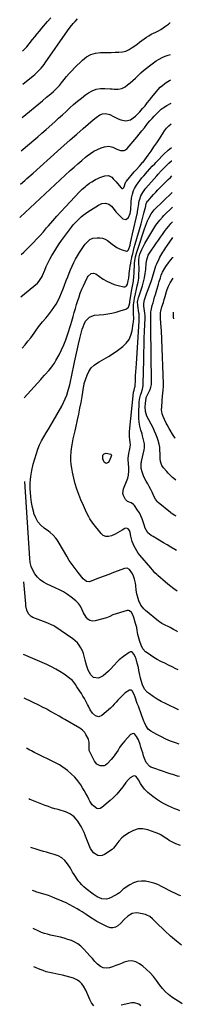
# Model space of a CAD drawing. Units: inches. Extents: x 1841541 to 1846866, y 410594 to 415958.
# Drawn here: x 1846676 to 1846827, y 413856 to 414771 of the extents above; entities that cross this region are included whole.
import ezdxf

# ---------------------------------------------------------------- set-up
doc = ezdxf.new("R2010")
doc.units = ezdxf.units.IN
doc.header["$MEASUREMENT"] = 0
doc.layers.add('7', color=7, linetype='Continuous')
doc.layers.add('8', color=7, linetype='Continuous')

msp = doc.modelspace()

# ---------------------------------------------------------------- linework, layer by layer
at = {"layer": '7', "color": 18}
for points in [[(1846678.49, 414741.61, 1866), (1846681.03, 414744.26, 1866), (1846682.27, 414745.61, 1866), (1846684.65, 414748.4, 1866), (1846687.68, 414752.33, 1866), (1846689.77, 414755.02, 1866), (1846691.89, 414757.67, 1866), (1846694.06, 414760.29, 1866), (1846696.27, 414762.88, 1866), (1846701.75, 414769.17, 1866), (1846704.72, 414772.54, 1866)], [(1846678.81, 414710.79, 1868), (1846688.32, 414718.62, 1868), (1846689.9, 414719.98, 1868), (1846692.93, 414722.84, 1868), (1846695.77, 414725.9, 1868), (1846698.39, 414729.14, 1868), (1846699.62, 414730.83, 1868), (1846720.29, 414760.4, 1868), (1846722.83, 414763.85, 1868), (1846725.53, 414767.18, 1868), (1846727.25, 414769.21, 1868), (1846729.37, 414771.68, 1868)], [(1846677.29, 414648.94, 1872), (1846684.98, 414655.51, 1872), (1846688.82, 414658.8, 1872), (1846692.64, 414662.11, 1872), (1846696.45, 414665.43, 1872), (1846700.25, 414668.77, 1872), (1846708.47, 414676.04, 1872), (1846712, 414679.19, 1872), (1846715.49, 414682.38, 1872), (1846718.95, 414685.61, 1872), (1846722.38, 414688.87, 1872), (1846725.86, 414692.07, 1872), (1846729.43, 414695.15, 1872), (1846733.14, 414698.06, 1872), (1846736.95, 414700.86, 1872), (1846739.67, 414702.76, 1872), (1846743.26, 414704.75, 1872), (1846747, 414706.21, 1872), (1846750.96, 414706.87, 1872), (1846755.06, 414707, 1872), (1846759.78, 414706.65, 1872), (1846761.65, 414706.53, 1872), (1846763.52, 414706.42, 1872), (1846767.26, 414706.25, 1872), (1846770.79, 414706.76, 1872), (1846773.9, 414708.49, 1872), (1846775.99, 414710.19, 1872), (1846778.46, 414712.26, 1872), (1846780.89, 414714.36, 1872), (1846783.28, 414716.52, 1872), (1846785.63, 414718.72, 1872), (1846788.43, 414721.3, 1872), (1846790.99, 414723.55, 1872), (1846793.64, 414725.71, 1872), (1846796.34, 414727.8, 1872), (1846802.75, 414732.58, 1872), (1846804.67, 414733.86, 1872), (1846808.74, 414735.97, 1872), (1846810.9, 414736.8, 1872), (1846813.75, 414737.73, 1872), (1846815.89, 414738.47, 1872)], [(1846676.53, 414618.02, 1874), (1846680.48, 414621.45, 1874), (1846682.45, 414623.17, 1874), (1846684.41, 414624.89, 1874), (1846686.37, 414626.63, 1874), (1846688.32, 414628.37, 1874), (1846710.97, 414648.73, 1874), (1846716.89, 414654.02, 1874), (1846722.82, 414659.3, 1874), (1846728.78, 414664.55, 1874), (1846734.75, 414669.79, 1874), (1846744.07, 414677.91, 1874), (1846746.81, 414680.11, 1874), (1846750.37, 414682.48, 1874), (1846752.83, 414683.51, 1874), (1846755.49, 414683.73, 1874), (1846759.42, 414682.75, 1874), (1846762.99, 414680.79, 1874), (1846767.39, 414678.65, 1874), (1846769.7, 414677.84, 1874), (1846774.38, 414676.93, 1874), (1846778.71, 414677.88, 1874), (1846781.29, 414679.51, 1874), (1846783.44, 414681.34, 1874), (1846785.52, 414683.25, 1874), (1846787.47, 414685.27, 1874), (1846790.09, 414688.26, 1874), (1846792.27, 414690.88, 1874), (1846794.43, 414693.51, 1874), (1846796.57, 414696.16, 1874), (1846798.7, 414698.81, 1874), (1846802.81, 414703.98, 1874), (1846804.59, 414706.03, 1874), (1846806.46, 414707.98, 1874), (1846808.49, 414709.76, 1874), (1846810.61, 414711.44, 1874), (1846812.06, 414712.49, 1874), (1846815.15, 414714.38, 1874), (1846816.18, 414714.8, 1874)], [(1846675.77, 414587.09, 1876), (1846676.11, 414587.39, 1876), (1846676.2, 414587.47, 1876), (1846676.28, 414587.55, 1876), (1846722.85, 414630.6, 1876), (1846726.35, 414633.78, 1876), (1846729.88, 414636.93, 1876), (1846733.46, 414640.02, 1876), (1846737.08, 414643.08, 1876), (1846738.52, 414644.27, 1876), (1846741.54, 414646.53, 1876), (1846744.69, 414648.55, 1876), (1846748.04, 414650.24, 1876), (1846751.52, 414651.69, 1876), (1846754.74, 414652.85, 1876), (1846758.61, 414653.39, 1876), (1846762.38, 414652.34, 1876), (1846766.16, 414650.6, 1876), (1846769.63, 414649.38, 1876), (1846772.87, 414649.38, 1876), (1846774.27, 414650.08, 1876), (1846775.58, 414651.14, 1876), (1846784.57, 414661.65, 1876), (1846786.99, 414664.53, 1876), (1846789.38, 414667.43, 1876), (1846791.72, 414670.38, 1876), (1846794.03, 414673.34, 1876), (1846794.96, 414674.56, 1876), (1846796.83, 414676.89, 1876), (1846798.77, 414679.17, 1876), (1846800.81, 414681.35, 1876), (1846802.92, 414683.48, 1876), (1846805.9, 414686.36, 1876), (1846807.42, 414687.72, 1876), (1846809, 414689, 1876), (1846812.41, 414691.24, 1876), (1846816.06, 414693.06, 1876), (1846816.46, 414693.21, 1876)], [(1846677.1, 414552.73, 1878), (1846679.6, 414555.04, 1878), (1846682.07, 414557.38, 1878), (1846683.28, 414558.58, 1878), (1846684.48, 414559.79, 1878), (1846688.49, 414563.89, 1878), (1846691.65, 414567.19, 1878), (1846694.77, 414570.53, 1878), (1846697.82, 414573.92, 1878), (1846700.84, 414577.36, 1878), (1846702.58, 414579.4, 1878), (1846706.46, 414583.85, 1878), (1846710.38, 414588.28, 1878), (1846714.35, 414592.66, 1878), (1846718.36, 414597, 1878), (1846731.35, 414610.89, 1878), (1846733.84, 414613.38, 1878), (1846736.5, 414615.69, 1878), (1846737.88, 414616.78, 1878), (1846740.7, 414618.89, 1878), (1846742.75, 414620.34, 1878), (1846746.39, 414622.52, 1878), (1846748.31, 414623.41, 1878), (1846750.28, 414624.19, 1878), (1846755.06, 414625.88, 1878), (1846758.43, 414626.08, 1878), (1846761.41, 414624.47, 1878), (1846762.75, 414623.11, 1878), (1846765.33, 414620.28, 1878), (1846766.57, 414618.82, 1878), (1846770.08, 414614.52, 1878), (1846770.83, 414614.11, 1878), (1846771.52, 414614.01, 1878), (1846772.11, 414614.37, 1878), (1846772.65, 414615.04, 1878), (1846773.11, 414616.6, 1878), (1846773.81, 414618.79, 1878), (1846774.58, 414620.3, 1878), (1846774.92, 414620.75, 1878), (1846782.32, 414629.37, 1878), (1846784.16, 414631.47, 1878), (1846787.07, 414634.65, 1878), (1846788.8, 414636.58, 1878), (1846790.03, 414638.09, 1878), (1846790.42, 414638.6, 1878), (1846795.19, 414645.03, 1878), (1846797.93, 414648.78, 1878), (1846800.62, 414652.57, 1878), (1846803.25, 414656.41, 1878), (1846805.83, 414660.27, 1878), (1846810.54, 414667.45, 1878), (1846812.4, 414669.95, 1878), (1846814.53, 414672.22, 1878), (1846816.69, 414674.13, 1878)], [(1846678, 414465.6, 1882), (1846680.74, 414468.84, 1882), (1846683.43, 414472.12, 1882), (1846686.02, 414475.48, 1882), (1846687.64, 414477.66, 1882), (1846689.09, 414479.61, 1882), (1846690.54, 414481.57, 1882), (1846693.41, 414485.49, 1882), (1846695.76, 414488.71, 1882), (1846696.85, 414490.09, 1882), (1846700.12, 414493.66, 1882), (1846701.55, 414495.33, 1882), (1846705.33, 414500.31, 1882), (1846707.54, 414503.45, 1882), (1846709.59, 414506.69, 1882), (1846711.4, 414510.07, 1882), (1846713.06, 414513.54, 1882), (1846714.58, 414517.14, 1882), (1846716.06, 414520.73, 1882), (1846717.48, 414524.33, 1882), (1846719.13, 414528.65, 1882), (1846720.41, 414531.99, 1882), (1846721.74, 414535.33, 1882), (1846723.12, 414538.64, 1882), (1846724.54, 414541.93, 1882), (1846726.07, 414545.17, 1882), (1846727.7, 414548.36, 1882), (1846729.49, 414551.45, 1882), (1846731.38, 414554.49, 1882), (1846735.7, 414561.05, 1882), (1846736.62, 414562.31, 1882), (1846738.69, 414564.64, 1882), (1846741.1, 414566.58, 1882), (1846743.87, 414567.78, 1882), (1846747.67, 414568.36, 1882), (1846750.29, 414568.35, 1882), (1846752.79, 414567.96, 1882), (1846755.14, 414566.99, 1882), (1846757.38, 414565.63, 1882), (1846761.62, 414562.32, 1882), (1846763.84, 414560.75, 1882), (1846766.15, 414559.31, 1882), (1846768.57, 414558.1, 1882), (1846771.07, 414557.03, 1882), (1846775.03, 414555.8, 1882), (1846775.83, 414555.95, 1882), (1846777.02, 414557.18, 1882), (1846778.35, 414561.41, 1882), (1846778.83, 414563.46, 1882), (1846779.81, 414567.68, 1882), (1846780.76, 414571.91, 1882), (1846785.19, 414591.88, 1882), (1846785.37, 414592.74, 1882), (1846785.92, 414596.22, 1882), (1846786.19, 414597.96, 1882), (1846786.98, 414602.45, 1882), (1846787.36, 414604.11, 1882), (1846788.49, 414607.32, 1882), (1846790.12, 414610.33, 1882), (1846792.08, 414613.13, 1882), (1846793.18, 414614.45, 1882), (1846803.19, 414625.81, 1882), (1846804.53, 414627.32, 1882), (1846807.25, 414630.28, 1882), (1846808.63, 414631.75, 1882), (1846811, 414634.25, 1882), (1846814.52, 414637.63, 1882), (1846817.03, 414639.68, 1882), (1846817.13, 414639.71, 1882)], [(1846680.02, 414419.64, 1884), (1846695.38, 414436.77, 1884), (1846696.56, 414438.07, 1884), (1846698.97, 414440.63, 1884), (1846699.57, 414441.28, 1884), (1846702.84, 414444.93, 1884), (1846704.68, 414447.15, 1884), (1846706.42, 414449.44, 1884), (1846707.99, 414451.85, 1884), (1846709.45, 414454.34, 1884), (1846712.36, 414459.71, 1884), (1846714.63, 414464.2, 1884), (1846716.73, 414468.76, 1884), (1846718.57, 414473.43, 1884), (1846720.24, 414478.17, 1884), (1846721.46, 414481.96, 1884), (1846722.38, 414484.87, 1884), (1846723.27, 414487.78, 1884), (1846724.13, 414490.71, 1884), (1846725.41, 414495.21, 1884), (1846726.47, 414498.93, 1884), (1846727.56, 414502.64, 1884), (1846728.69, 414506.34, 1884), (1846729.84, 414510.04, 1884), (1846730.92, 414513.45, 1884), (1846732.13, 414516.95, 1884), (1846733.45, 414520.4, 1884), (1846734.95, 414523.78, 1884), (1846736.56, 414527.12, 1884), (1846738.9, 414531.65, 1884), (1846739.55, 414532.66, 1884), (1846742.22, 414534.94, 1884), (1846744.37, 414535.38, 1884), (1846746.45, 414534.68, 1884), (1846753.51, 414529.97, 1884), (1846756.79, 414528.02, 1884), (1846760.18, 414526.32, 1884), (1846763.73, 414524.98, 1884), (1846767.39, 414523.88, 1884), (1846772.49, 414522.64, 1884), (1846773.52, 414522.64, 1884), (1846774.42, 414522.89, 1884), (1846775.11, 414523.5, 1884), (1846775.95, 414525.15, 1884), (1846776.75, 414528.27, 1884), (1846777.11, 414530.68, 1884), (1846777.52, 414534.15, 1884), (1846777.66, 414535.22, 1884), (1846778.21, 414539.35, 1884), (1846778.59, 414541.95, 1884), (1846779, 414544.54, 1884), (1846779.47, 414547.12, 1884), (1846779.99, 414549.69, 1884), (1846780.16, 414550.5, 1884), (1846780.82, 414553.46, 1884), (1846781.52, 414556.42, 1884), (1846782.29, 414559.36, 1884), (1846783.1, 414562.28, 1884), (1846788.63, 414581.32, 1884), (1846789.32, 414583.74, 1884), (1846790, 414586.16, 1884), (1846790.67, 414588.59, 1884), (1846791.32, 414591.02, 1884), (1846792.46, 414595.33, 1884), (1846792.68, 414596.45, 1884), (1846793.35, 414599.85, 1884), (1846794.09, 414601.36, 1884), (1846794.73, 414602.28, 1884), (1846795.09, 414602.71, 1884), (1846798.25, 414606.3, 1884), (1846800.23, 414608.5, 1884), (1846802.24, 414610.67, 1884), (1846804.28, 414612.81, 1884), (1846806.36, 414614.91, 1884), (1846813.75, 414622.27, 1884), (1846815.88, 414624.35, 1884), (1846817.3, 414625.67, 1884)], [(1846822.62, 414202.4, 1886), (1846821.92, 414202.8, 1886), (1846818.75, 414204.54, 1886), (1846815.56, 414206.23, 1886), (1846809.13, 414209.56, 1886), (1846807.98, 414210.17, 1886), (1846805.73, 414211.46, 1886), (1846804.69, 414212.24, 1886), (1846792.74, 414222.07, 1886), (1846791.14, 414223.59, 1886), (1846788.49, 414227.04, 1886), (1846786.61, 414231.04, 1886), (1846785.88, 414233.14, 1886), (1846784.82, 414237.45, 1886), (1846784.19, 414241.09, 1886), (1846783.6, 414245.21, 1886), (1846783.32, 414247.6, 1886), (1846782.6, 414251.33, 1886), (1846781.27, 414254.89, 1886), (1846780.14, 414257.11, 1886), (1846777.7, 414260.26, 1886), (1846775.62, 414261.38, 1886), (1846773.25, 414261.2, 1886), (1846767.19, 414258.94, 1886), (1846762.9, 414257.33, 1886), (1846758.62, 414255.7, 1886), (1846754.34, 414254.05, 1886), (1846750.07, 414252.39, 1886), (1846741.39, 414248.99, 1886), (1846740.49, 414248.77, 1886), (1846737.83, 414249.2, 1886), (1846734.84, 414251.64, 1886), (1846730.12, 414257.32, 1886), (1846727.24, 414260.98, 1886), (1846724.48, 414264.73, 1886), (1846721.92, 414268.63, 1886), (1846719.49, 414272.61, 1886), (1846712.53, 414284.74, 1886), (1846710.5, 414287.87, 1886), (1846709.36, 414289.34, 1886), (1846706.85, 414292.11, 1886), (1846704.08, 414294.59, 1886), (1846702.59, 414295.72, 1886), (1846698.54, 414298.62, 1886), (1846695.37, 414301.42, 1886), (1846692.66, 414304.55, 1886), (1846690.64, 414308.16, 1886), (1846689.08, 414312.09, 1886), (1846688.81, 414313.03, 1886), (1846687.67, 414317.73, 1886), (1846686.74, 414322.46, 1886), (1846686.15, 414327.24, 1886), (1846685.77, 414332.06, 1886), (1846685.64, 414334.93, 1886), (1846685.67, 414340.75, 1886), (1846686.09, 414346.52, 1886), (1846687.07, 414352.23, 1886), (1846688.43, 414357.89, 1886), (1846691.4, 414367.98, 1886), (1846692.74, 414371.98, 1886), (1846694.28, 414375.89, 1886), (1846696.12, 414379.68, 1886), (1846698.15, 414383.38, 1886), (1846700.33, 414387.02, 1886), (1846702.49, 414390.67, 1886), (1846704.64, 414394.33, 1886), (1846706.77, 414397.99, 1886), (1846714.86, 414411.95, 1886), (1846716.6, 414415.23, 1886), (1846718.17, 414418.59, 1886), (1846719.48, 414422.05, 1886), (1846720.62, 414425.59, 1886), (1846722.05, 414430.67, 1886), (1846722.33, 414431.72, 1886), (1846723.07, 414434.92, 1886), (1846723.94, 414439.22, 1886), (1846726.77, 414452.87, 1886), (1846727.94, 414458.38, 1886), (1846729.15, 414463.88, 1886), (1846730.42, 414469.36, 1886), (1846731.72, 414474.84, 1886), (1846733.18, 414480.84, 1886), (1846733.87, 414483.28, 1886), (1846734.69, 414485.67, 1886), (1846735.69, 414487.99, 1886), (1846737.07, 414490.72, 1886), (1846738.66, 414492.82, 1886), (1846740.52, 414494.51, 1886), (1846742.79, 414495.58, 1886), (1846745.34, 414496.24, 1886), (1846753.86, 414497.13, 1886), (1846757.74, 414497.66, 1886), (1846761.58, 414498.34, 1886), (1846765.37, 414499.27, 1886), (1846769.13, 414500.36, 1886), (1846774.59, 414502.12, 1886), (1846775.48, 414502.56, 1886), (1846776.8, 414503.89, 1886), (1846777.54, 414505.8, 1886), (1846778.02, 414507.85, 1886), (1846778.21, 414508.89, 1886), (1846779.41, 414516.48, 1886), (1846779.79, 414518.78, 1886), (1846780.61, 414523.39, 1886), (1846781.44, 414527.98, 1886), (1846781.98, 414532.61, 1886), (1846782.12, 414534.94, 1886), (1846782.26, 414538.61, 1886), (1846782.39, 414541.43, 1886), (1846782.57, 414544.25, 1886), (1846782.89, 414547.05, 1886), (1846783.57, 414550.6, 1886), (1846784.44, 414554.12, 1886), (1846785.5, 414557.58, 1886), (1846791.83, 414576.43, 1886), (1846792.73, 414578.96, 1886), (1846793.69, 414581.47, 1886), (1846794.74, 414583.94, 1886), (1846795.85, 414586.38, 1886), (1846797.9, 414590.63, 1886), (1846800.76, 414594.16, 1886), (1846817.5, 414610.33, 1886)], [(1846822.14, 414240.13, 1888), (1846819.02, 414242.32, 1888), (1846815.07, 414245.35, 1888), (1846811.22, 414248.51, 1888), (1846804.09, 414254.63, 1888), (1846803.21, 414255.43, 1888), (1846801.55, 414257.15, 1888), (1846799.25, 414259.92, 1888), (1846797.7, 414261.75, 1888), (1846787.46, 414273.56, 1888), (1846785.94, 414275.47, 1888), (1846784.53, 414277.47, 1888), (1846782.17, 414281.75, 1888), (1846780.37, 414286.32, 1888), (1846779.12, 414291.06, 1888), (1846778.41, 414294.56, 1888), (1846777.75, 414296.35, 1888), (1846776.6, 414297.86, 1888), (1846775.1, 414298.56, 1888), (1846773.5, 414298.2, 1888), (1846770.96, 414296.64, 1888), (1846768.83, 414295.38, 1888), (1846764.49, 414293.03, 1888), (1846761.01, 414291.33, 1888), (1846758.32, 414290.72, 1888), (1846755.79, 414290.78, 1888), (1846753.5, 414291.86, 1888), (1846751.37, 414293.61, 1888), (1846743.74, 414303.35, 1888), (1846741.09, 414307.13, 1888), (1846739.93, 414309.13, 1888), (1846737.85, 414313.26, 1888), (1846735.91, 414317.48, 1888), (1846734.99, 414319.6, 1888), (1846732.67, 414325, 1888), (1846730.73, 414329.88, 1888), (1846728.97, 414334.81, 1888), (1846727.47, 414339.83, 1888), (1846726.14, 414344.91, 1888), (1846724.83, 414350.52, 1888), (1846724.12, 414354.15, 1888), (1846723.61, 414357.81, 1888), (1846723.38, 414361.49, 1888), (1846723.34, 414365.5, 1888), (1846723.55, 414369.05, 1888), (1846723.89, 414372.58, 1888), (1846724.45, 414376.09, 1888), (1846725.14, 414379.58, 1888), (1846725.57, 414381.44, 1888), (1846726.16, 414383.98, 1888), (1846726.74, 414386.53, 1888), (1846727.32, 414389.07, 1888), (1846727.89, 414391.62, 1888), (1846729.56, 414399.06, 1888), (1846730.72, 414404.47, 1888), (1846731.82, 414409.88, 1888), (1846732.83, 414415.32, 1888), (1846733.78, 414420.77, 1888), (1846735.48, 414430.97, 1888), (1846735.54, 414431.33, 1888), (1846735.66, 414432.03, 1888), (1846735.87, 414433.07, 1888), (1846736.07, 414433.75, 1888), (1846738.43, 414440.72, 1888), (1846740.1, 414444.23, 1888), (1846742.19, 414447.37, 1888), (1846744.94, 414449.96, 1888), (1846748.13, 414452.17, 1888), (1846749.8, 414453.07, 1888), (1846754.13, 414455.52, 1888), (1846758.38, 414458.08, 1888), (1846762.52, 414460.83, 1888), (1846766.58, 414463.7, 1888), (1846771.55, 414467.37, 1888), (1846774.76, 414470.41, 1888), (1846777.39, 414473.79, 1888), (1846779.15, 414477.7, 1888), (1846780.33, 414481.96, 1888), (1846781.3, 414488.51, 1888), (1846781.47, 414489.79, 1888), (1846781.73, 414493.67, 1888), (1846781.7, 414497.32, 1888), (1846781.59, 414500.48, 1888), (1846781.58, 414502.59, 1888), (1846781.69, 414506.09, 1888), (1846782.07, 414509.79, 1888), (1846782.47, 414512.14, 1888), (1846783.33, 414516.3, 1888), (1846784.31, 414520.43, 1888), (1846785.08, 414523.49, 1888), (1846785.83, 414527.09, 1888), (1846786.4, 414530.72, 1888), (1846786.67, 414534.38, 1888), (1846786.76, 414538.07, 1888), (1846786.62, 414546.93, 1888), (1846786.62, 414547.37, 1888), (1846786.87, 414550.43, 1888), (1846787.23, 414551.9, 1888), (1846787.61, 414553.04, 1888), (1846789.33, 414557.52, 1888), (1846791.06, 414561.11, 1888), (1846792.04, 414562.85, 1888), (1846800.35, 414576.75, 1888), (1846802.42, 414579.98, 1888), (1846804.7, 414583.08, 1888), (1846805.92, 414584.57, 1888), (1846808.47, 414587.43, 1888), (1846809.81, 414588.81, 1888), (1846817.67, 414596.59, 1888)], [(1846821.27, 414309.83, 1892), (1846820.13, 414310.35, 1892), (1846816.64, 414312.38, 1892), (1846815.83, 414313, 1892), (1846804.47, 414322.36, 1892), (1846803.88, 414322.91, 1892), (1846802.03, 414325.54, 1892), (1846800.91, 414327.72, 1892), (1846798.88, 414331.89, 1892), (1846797.57, 414334.52, 1892), (1846796.23, 414337.14, 1892), (1846794.85, 414339.73, 1892), (1846793.44, 414342.31, 1892), (1846791.32, 414346.21, 1892), (1846789.55, 414350.78, 1892), (1846788.85, 414353.99, 1892), (1846788.62, 414357.27, 1892), (1846788.82, 414358.81, 1892), (1846789.02, 414359.84, 1892), (1846789.13, 414360.35, 1892), (1846791.54, 414371.46, 1892), (1846791.82, 414373.32, 1892), (1846791.77, 414377.02, 1892), (1846790.99, 414380.72, 1892), (1846790.01, 414384.39, 1892), (1846789.48, 414386.22, 1892), (1846788.46, 414389.72, 1892), (1846787.59, 414393.32, 1892), (1846786.94, 414396.95, 1892), (1846786.63, 414400.62, 1892), (1846786.54, 414404.32, 1892), (1846786.81, 414415.88, 1892), (1846787.33, 414419.65, 1892), (1846788.1, 414422.09, 1892), (1846788.94, 414424.5, 1892), (1846790.04, 414427.77, 1892), (1846790.61, 414430.84, 1892), (1846790.71, 414432.41, 1892), (1846791.05, 414454.84, 1892), (1846791.17, 414461.5, 1892), (1846791.34, 414468.17, 1892), (1846791.55, 414474.83, 1892), (1846791.8, 414481.49, 1892), (1846792.31, 414493.69, 1892), (1846792.33, 414494.8, 1892), (1846792.28, 414496.47, 1892), (1846792.19, 414497.57, 1892), (1846792.12, 414498.12, 1892), (1846791.28, 414504.7, 1892), (1846791.14, 414507.33, 1892), (1846791.66, 414510.78, 1892), (1846793, 414514.27, 1892), (1846794.09, 414517.16, 1892), (1846794.62, 414518.6, 1892), (1846797.84, 414527.55, 1892), (1846798.55, 414529.62, 1892), (1846799.85, 414533.8, 1892), (1846801.04, 414538.01, 1892), (1846802.48, 414542.13, 1892), (1846803.32, 414544.15, 1892), (1846805.33, 414548.66, 1892), (1846806.08, 414550.23, 1892), (1846806.89, 414551.78, 1892), (1846808.71, 414554.75, 1892), (1846809.68, 414556.2, 1892), (1846811.65, 414559.09, 1892), (1846812.64, 414560.53, 1892), (1846818.02, 414568.37, 1892)], [(1846820.85, 414343.29, 1894), (1846820.73, 414343.38, 1894), (1846817.85, 414345.75, 1894), (1846816.49, 414347.02, 1894), (1846813.87, 414349.68, 1894), (1846812.62, 414351.07, 1894), (1846809.57, 414354.6, 1894), (1846808.05, 414356.81, 1894), (1846806.75, 414360.61, 1894), (1846806.38, 414363.29, 1894), (1846806.33, 414367.85, 1894), (1846806.2, 414370.8, 1894), (1846805.91, 414373.72, 1894), (1846805.35, 414376.6, 1894), (1846804.51, 414379.87, 1894), (1846803.51, 414382.89, 1894), (1846802.41, 414385.86, 1894), (1846801.15, 414388.76, 1894), (1846799.77, 414391.63, 1894), (1846794.12, 414402.64, 1894), (1846792.69, 414406.86, 1894), (1846792.38, 414411.34, 1894), (1846792.65, 414414.34, 1894), (1846793.43, 414419.57, 1894), (1846793.5, 414419.95, 1894), (1846793.91, 414421.04, 1894), (1846795.97, 414424.93, 1894), (1846796.99, 414427.27, 1894), (1846797.77, 414429.67, 1894), (1846798.17, 414432.15, 1894), (1846798.32, 414434.7, 1894), (1846797.57, 414484.16, 1894), (1846797.55, 414486.25, 1894), (1846797.56, 414490.42, 1894), (1846797.59, 414492.5, 1894), (1846797.68, 414496.29, 1894), (1846797.66, 414497.6, 1894), (1846797.67, 414499.5, 1894), (1846797.85, 414500.88, 1894), (1846799.04, 414505.33, 1894), (1846799.75, 414507.89, 1894), (1846800.47, 414510.45, 1894), (1846801.21, 414513, 1894), (1846801.97, 414515.54, 1894), (1846804.87, 414525.17, 1894), (1846805.57, 414527.54, 1894), (1846806.53, 414530.91, 1894), (1846807.35, 414533.65, 1894), (1846808.15, 414535.62, 1894), (1846808.48, 414536.25, 1894), (1846810.71, 414540.08, 1894), (1846811.75, 414541.73, 1894), (1846814.02, 414544.91, 1894), (1846815.89, 414547.34, 1894), (1846818.03, 414550.1, 1894), (1846818.25, 414550.39, 1894)], [(1846820.36, 414382.03, 1896), (1846820.25, 414382.17, 1896), (1846817.88, 414385.83, 1896), (1846815.7, 414389.61, 1896), (1846814.77, 414391.23, 1896), (1846812.91, 414394.47, 1896), (1846812.02, 414396.11, 1896), (1846810.34, 414399.45, 1896), (1846809.02, 414402.36, 1896), (1846808.25, 414404.79, 1896), (1846807.72, 414408.59, 1896), (1846807.78, 414411.15, 1896), (1846808.65, 414421.94, 1896), (1846808.77, 414423.27, 1896), (1846809.14, 414427.25, 1896), (1846809.33, 414429.9, 1896), (1846809.33, 414432.56, 1896), (1846807.92, 414473.96, 1896), (1846807.81, 414476.72, 1896), (1846807.68, 414479.47, 1896), (1846807.51, 414482.22, 1896), (1846807.31, 414484.97, 1896), (1846807.01, 414488.95, 1896), (1846806.69, 414493.52, 1896), (1846806.54, 414497.16, 1896), (1846806.7, 414498.93, 1896), (1846806.95, 414500.09, 1896), (1846808.05, 414504.01, 1896), (1846809.33, 414508.2, 1896), (1846810.19, 414510.99, 1896), (1846811, 414513.79, 1896), (1846812.23, 414518.27, 1896), (1846812.86, 414520.37, 1896), (1846814.02, 414523.46, 1896), (1846815.6, 414526.33, 1896), (1846818.5, 414530.66, 1896)], [(1846818.97, 414492.88, 1898), (1846818.9, 414494.46, 1898), (1846818.87, 414498.01, 1898), (1846818.89, 414499.22, 1898)], [(1846823.06, 414166.94, 1884), (1846821.01, 414167.98, 1884), (1846817.54, 414169.71, 1884), (1846814.06, 414171.41, 1884), (1846810.57, 414173.08, 1884), (1846807.02, 414174.86, 1884), (1846803.72, 414176.64, 1884), (1846800.49, 414178.57, 1884), (1846797.33, 414180.6, 1884), (1846794.17, 414182.73, 1884), (1846792.74, 414183.86, 1884), (1846790.37, 414186.57, 1884), (1846788.65, 414189.82, 1884), (1846787.35, 414193.28, 1884), (1846786.18, 414197.54, 1884), (1846785.65, 414199.82, 1884), (1846785.05, 414203.52, 1884), (1846784.54, 414206.29, 1884), (1846783.58, 414209.91, 1884), (1846781.8, 414215.47, 1884), (1846780.86, 414217.99, 1884), (1846779.67, 414220.39, 1884), (1846778, 414221.87, 1884), (1846776.94, 414222.06, 1884), (1846775.77, 414221.98, 1884), (1846762.47, 414218.08, 1884), (1846759.5, 414216.67, 1884), (1846756.52, 414215.3, 1884), (1846745.79, 414212.4, 1884), (1846743.31, 414212.27, 1884), (1846741.07, 414212.7, 1884), (1846739.18, 414213.97, 1884), (1846737.51, 414215.8, 1884), (1846735.05, 414220.07, 1884), (1846733.97, 414222.66, 1884), (1846732.19, 414226.15, 1884), (1846730.38, 414228.76, 1884), (1846728.09, 414230.96, 1884), (1846723.75, 414234.4, 1884), (1846720.23, 414236.97, 1884), (1846716.59, 414239.35, 1884), (1846712.78, 414241.43, 1884), (1846708.85, 414243.32, 1884), (1846701.33, 414246.59, 1884), (1846697.98, 414248.4, 1884), (1846694.91, 414250.55, 1884), (1846692.25, 414253.19, 1884), (1846689.87, 414256.17, 1884), (1846688.01, 414259.51, 1884), (1846686.53, 414262.97, 1884), (1846685.61, 414266.63, 1884), (1846685.07, 414270.42, 1884), (1846680.61, 414342.06, 1884)], [(1846823.53, 414129.95, 1882), (1846823.5, 414129.96, 1882), (1846820.33, 414131.39, 1882), (1846815.12, 414133.76, 1882), (1846811.21, 414135.66, 1882), (1846807.37, 414137.69, 1882), (1846803.62, 414139.89, 1882), (1846799.95, 414142.22, 1882), (1846796.32, 414144.65, 1882), (1846794.65, 414145.98, 1882), (1846791.92, 414149.15, 1882), (1846790.01, 414152.99, 1882), (1846788.65, 414157.09, 1882), (1846788.14, 414159.19, 1882), (1846787.21, 414163.74, 1882), (1846786.67, 414166.46, 1882), (1846786.14, 414169.18, 1882), (1846785.12, 414173.21, 1882), (1846783.95, 414177.18, 1882), (1846783.48, 414178.55, 1882), (1846782.3, 414181.19, 1882), (1846780.72, 414183.24, 1882), (1846779.79, 414183.7, 1882), (1846778.76, 414183.64, 1882), (1846777.66, 414183.25, 1882), (1846772.16, 414179.38, 1882), (1846768.39, 414176.35, 1882), (1846766.67, 414174.64, 1882), (1846763.44, 414171.02, 1882), (1846760.07, 414167.52, 1882), (1846758.3, 414165.85, 1882), (1846753.52, 414161.49, 1882), (1846749.19, 414159.38, 1882), (1846744.44, 414159.88, 1882), (1846741.79, 414162.28, 1882), (1846739.28, 414166.57, 1882), (1846737.75, 414171.31, 1882), (1846736.75, 414175.97, 1882), (1846736.17, 414178.5, 1882), (1846735.11, 414182.24, 1882), (1846734.08, 414184.62, 1882), (1846732.64, 414187.46, 1882), (1846731.16, 414189.89, 1882), (1846729.47, 414192.14, 1882), (1846727.46, 414194.1, 1882), (1846725.23, 414195.87, 1882), (1846708.31, 414207.31, 1882), (1846707.39, 414207.9, 1882), (1846705.47, 414208.93, 1882), (1846702.45, 414210.2, 1882), (1846700.41, 414210.99, 1882), (1846688.01, 414215.6, 1882), (1846686.36, 414216.49, 1882), (1846683.85, 414219.03, 1882), (1846682.4, 414222.57, 1882), (1846681.58, 414226.39, 1882), (1846681.35, 414228.34, 1882), (1846679.68, 414248.61, 1882)], [(1846824.31, 414067.85, 1878), (1846822.57, 414068.41, 1878), (1846818.18, 414069.75, 1878), (1846816.55, 414070.23, 1878), (1846812.97, 414071.32, 1878), (1846809.41, 414072.47, 1878), (1846805.88, 414073.7, 1878), (1846802.37, 414074.99, 1878), (1846797.83, 414076.71, 1878), (1846796.69, 414077.28, 1878), (1846793.36, 414081.02, 1878), (1846791.83, 414084.61, 1878), (1846790.97, 414087.3, 1878), (1846790.14, 414089.89, 1878), (1846789.31, 414092.48, 1878), (1846788.48, 414095.07, 1878), (1846787.65, 414097.67, 1878), (1846786.15, 414102.03, 1878), (1846784.51, 414105.16, 1878), (1846782.37, 414107.43, 1878), (1846781.23, 414107.8, 1878), (1846778.87, 414106.83, 1878), (1846773.59, 414101.13, 1878), (1846771.83, 414099.1, 1878), (1846770.15, 414097, 1878), (1846768.61, 414094.8, 1878), (1846767.17, 414092.54, 1878), (1846765.72, 414090.26, 1878), (1846764.19, 414088.05, 1878), (1846762.54, 414085.94, 1878), (1846760.8, 414083.88, 1878), (1846757.09, 414079.75, 1878), (1846755.68, 414078.63, 1878), (1846754.16, 414077.86, 1878), (1846750.69, 414077.73, 1878), (1846747.44, 414079.3, 1878), (1846745.19, 414082.12, 1878), (1846740.73, 414091.36, 1878), (1846740.62, 414091.61, 1878), (1846740.48, 414092.15, 1878), (1846740.34, 414096.25, 1878), (1846740.34, 414099.81, 1878), (1846739.89, 414102.34, 1878), (1846739.52, 414103.14, 1878), (1846737.29, 414107.11, 1878), (1846736.21, 414108.8, 1878), (1846734.23, 414111.05, 1878), (1846732.68, 414112.29, 1878), (1846731.84, 414112.83, 1878), (1846717.64, 414120.96, 1878), (1846715.93, 414121.94, 1878), (1846712.49, 414123.9, 1878), (1846709.04, 414125.84, 1878), (1846705.61, 414127.8, 1878), (1846703.89, 414128.78, 1878), (1846700.86, 414130.49, 1878), (1846696.47, 414132.78, 1878), (1846694.24, 414133.87, 1878), (1846680.03, 414140.63, 1878)], [(1846824.71, 414036.12, 1876), (1846822.75, 414036.86, 1876), (1846819.97, 414038, 1876), (1846817.2, 414039.17, 1876), (1846814.56, 414040.33, 1876), (1846810.59, 414042.27, 1876), (1846806.73, 414044.41, 1876), (1846803.05, 414046.85, 1876), (1846799.5, 414049.49, 1876), (1846794.98, 414053.14, 1876), (1846793.39, 414054.57, 1876), (1846791.91, 414056.09, 1876), (1846789.39, 414059.52, 1876), (1846788.21, 414061.47, 1876), (1846786.16, 414064.94, 1876), (1846784, 414067.81, 1876), (1846782.77, 414068.44, 1876), (1846781.39, 414068.37, 1876), (1846778.37, 414066.6, 1876), (1846776.92, 414065.27, 1876), (1846774.38, 414062.25, 1876), (1846771.61, 414058.37, 1876), (1846768.94, 414054.92, 1876), (1846766.12, 414051.62, 1876), (1846763.06, 414048.53, 1876), (1846759.85, 414045.59, 1876), (1846752.2, 414039.1, 1876), (1846750.68, 414038.3, 1876), (1846749.14, 414037.95, 1876), (1846747.6, 414038.25, 1876), (1846744.58, 414040.31, 1876), (1846743.25, 414041.73, 1876), (1846741.11, 414045, 1876), (1846740.16, 414046.86, 1876), (1846738.75, 414049.55, 1876), (1846737.29, 414052.21, 1876), (1846735.77, 414054.83, 1876), (1846734.19, 414057.42, 1876), (1846732.51, 414060.12, 1876), (1846729.87, 414063.85, 1876), (1846726.97, 414067.35, 1876), (1846723.68, 414070.49, 1876), (1846720.14, 414073.39, 1876), (1846712.9, 414078.65, 1876), (1846711.05, 414079.77, 1876), (1846708.42, 414081, 1876), (1846707.76, 414081.31, 1876), (1846691.56, 414089.22, 1876), (1846689.96, 414090.02, 1876), (1846686.79, 414091.67, 1876), (1846685.22, 414092.52, 1876), (1846682.1, 414094.26, 1876)], [(1846825.11, 414003.95, 1874), (1846824.4, 414004.24, 1874), (1846821.05, 414005.44, 1874), (1846818.45, 414006.61, 1874), (1846814.79, 414008.66, 1874), (1846813.16, 414009.62, 1874), (1846809.97, 414011.64, 1874), (1846806.83, 414013.71, 1874), (1846803.49, 414015.41, 1874), (1846801.74, 414016.1, 1874), (1846795, 414018.42, 1874), (1846790.33, 414019.27, 1874), (1846785.79, 414019.25, 1874), (1846781.46, 414017.92, 1874), (1846777.26, 414015.71, 1874), (1846772.42, 414012.15, 1874), (1846770.83, 414010.86, 1874), (1846767.98, 414007.96, 1874), (1846765.07, 414004.05, 1874), (1846764.31, 414003, 1874), (1846763.12, 414001.46, 1874), (1846762.19, 414000.57, 1874), (1846761.67, 414000.18, 1874), (1846754.6, 413995.39, 1874), (1846752.52, 413994.51, 1874), (1846750.45, 413994.16, 1874), (1846748.39, 413994.58, 1874), (1846744.48, 413997.16, 1874), (1846741.57, 414001.03, 1874), (1846740.52, 414003.26, 1874), (1846738.3, 414009.34, 1874), (1846738, 414010.18, 1874), (1846736.8, 414013.5, 1874), (1846735.72, 414015.93, 1874), (1846733.6, 414020.16, 1874), (1846732.42, 414022.33, 1874), (1846729.75, 414026.46, 1874), (1846728.25, 414028.42, 1874), (1846726.34, 414030.53, 1874), (1846723.13, 414032.97, 1874), (1846719.41, 414034.7, 1874), (1846717.47, 414035.42, 1874), (1846713.52, 414036.63, 1874), (1846711.48, 414037.17, 1874), (1846708.48, 414038.03, 1874), (1846705.49, 414038.94, 1874), (1846702.54, 414039.96, 1874), (1846699.61, 414041.04, 1874), (1846685.57, 414046.5, 1874), (1846685.34, 414046.59, 1874), (1846684.21, 414047.12, 1874)], [(1846825.7, 413957.11, 1872), (1846823.85, 413957.86, 1872), (1846819.87, 413959.66, 1872), (1846817.91, 413960.64, 1872), (1846807.72, 413965.95, 1872), (1846804.12, 413967.59, 1872), (1846800.44, 413968.98, 1872), (1846796.64, 413969.98, 1872), (1846792.76, 413970.71, 1872), (1846788.91, 413970.81, 1872), (1846785.18, 413970.38, 1872), (1846781.64, 413969.15, 1872), (1846778.22, 413967.39, 1872), (1846772.9, 413963.87, 1872), (1846772.1, 413963.3, 1872), (1846770.63, 413962.02, 1872), (1846768.54, 413959.96, 1872), (1846766.92, 413958.87, 1872), (1846760.82, 413955.49, 1872), (1846758.74, 413954.65, 1872), (1846756.62, 413954.14, 1872), (1846752.23, 413954.46, 1872), (1846747.93, 413956.11, 1872), (1846744.04, 413958.56, 1872), (1846737.58, 413963.57, 1872), (1846735.43, 413965.38, 1872), (1846733.42, 413967.34, 1872), (1846731.59, 413969.47, 1872), (1846730.74, 413970.59, 1872), (1846729.94, 413971.74, 1872), (1846726.43, 413977.07, 1872), (1846725.02, 413979.25, 1872), (1846723.62, 413981.44, 1872), (1846722.25, 413983.64, 1872), (1846720.89, 413985.85, 1872), (1846720.23, 413986.95, 1872), (1846717.89, 413989.98, 1872), (1846714.94, 413992.43, 1872), (1846711.55, 413994.28, 1872), (1846707.91, 413995.58, 1872), (1846703.61, 413996.74, 1872), (1846700.69, 413997.56, 1872), (1846697.78, 413998.41, 1872), (1846694.88, 413999.31, 1872), (1846691.99, 414000.23, 1872), (1846686.23, 414002.14, 1872)], [(1846826.96, 413856.97, 1868), (1846826.57, 413857.21, 1868), (1846817.29, 413863.15, 1868), (1846814.07, 413865.47, 1868), (1846811.13, 413868.14, 1868), (1846808.45, 413871.09, 1868), (1846806.03, 413874.25, 1868), (1846802.98, 413878.6, 1868), (1846800.13, 413882.25, 1868), (1846797.08, 413885.69, 1868), (1846793.7, 413888.81, 1868), (1846790.11, 413891.72, 1868), (1846787, 413893.99, 1868), (1846783.59, 413895.71, 1868), (1846780.09, 413896.67, 1868), (1846776.47, 413896.48, 1868), (1846772.76, 413895.53, 1868), (1846771, 413894.75, 1868), (1846768.08, 413893.52, 1868), (1846765.13, 413892.36, 1868), (1846762.14, 413891.31, 1868), (1846759.12, 413890.33, 1868), (1846756.24, 413889.98, 1868), (1846753.52, 413890.22, 1868), (1846751.03, 413891.36, 1868), (1846748.19, 413893.64, 1868), (1846745.77, 413896.23, 1868), (1846743.35, 413898.83, 1868), (1846740.96, 413901.45, 1868), (1846738.57, 413904.07, 1868), (1846735.05, 413907.96, 1868), (1846732.56, 413910.33, 1868), (1846729.9, 413912.43, 1868), (1846726.96, 413914.13, 1868), (1846723.83, 413915.56, 1868), (1846720.54, 413916.7, 1868), (1846717.22, 413917.74, 1868), (1846713.86, 413918.63, 1868), (1846710.47, 413919.42, 1868), (1846704.31, 413920.71, 1868), (1846701.56, 413921.39, 1868), (1846698.85, 413922.19, 1868), (1846696.2, 413923.17, 1868), (1846693.59, 413924.28, 1868), (1846688.43, 413926.68, 1868)], [(1846744.68, 413855, 1866), (1846742.66, 413857.8, 1866), (1846741.02, 413860.84, 1866), (1846740.09, 413862.9, 1866), (1846738.33, 413867.4, 1866), (1846737.32, 413869.59, 1866), (1846735.16, 413873.37, 1866), (1846733.57, 413875.54, 1866), (1846731.74, 413877.42, 1866), (1846729.55, 413878.88, 1866), (1846725.78, 413880.54, 1866), (1846722.46, 413881.64, 1866), (1846719.11, 413882.63, 1866), (1846715.72, 413883.45, 1866), (1846712.3, 413884.16, 1866), (1846706.54, 413885.2, 1866), (1846703.52, 413885.86, 1866), (1846700.54, 413886.65, 1866), (1846697.62, 413887.65, 1866), (1846694.75, 413888.78, 1866), (1846689.06, 413891.25, 1866)], [(1846788.45, 413855.05, 1866), (1846786.64, 413856.55, 1866), (1846782.49, 413857.92, 1866), (1846780.15, 413857.79, 1866), (1846770.25, 413855.51, 1866)]]:
    msp.add_polyline3d(points, dxfattribs=at)
at = {"layer": '8', "color": 18}
for points in [[(1846678.05, 414679.86, 1870), (1846696.98, 414695.59, 1870), (1846700.8, 414698.79, 1870), (1846704.58, 414702.02, 1870), (1846707.15, 414704.26, 1870), (1846710.56, 414707.48, 1870), (1846712.7, 414709.75, 1870), (1846714.69, 414712.16, 1870), (1846717.15, 414715.34, 1870), (1846719.39, 414718.12, 1870), (1846721.7, 414720.83, 1870), (1846724.13, 414723.44, 1870), (1846726.63, 414725.99, 1870), (1846734.13, 414733.35, 1870), (1846737.88, 414736.24, 1870), (1846741.91, 414738.49, 1870), (1846746.34, 414739.74, 1870), (1846751.05, 414740.34, 1870), (1846753.96, 414740.37, 1870), (1846757.44, 414740.4, 1870), (1846760.92, 414740.44, 1870), (1846764.4, 414740.5, 1870), (1846767.88, 414740.56, 1870), (1846771.25, 414740.94, 1870), (1846774.49, 414741.72, 1870), (1846777.53, 414743.09, 1870), (1846780.43, 414744.85, 1870), (1846782.83, 414746.64, 1870), (1846784.96, 414748.22, 1870), (1846787.1, 414749.81, 1870), (1846789.23, 414751.39, 1870), (1846791.36, 414752.97, 1870), (1846793.54, 414754.49, 1870), (1846795.76, 414755.91, 1870), (1846798.07, 414757.21, 1870), (1846802.39, 414759.35, 1870), (1846804.73, 414760.54, 1870), (1846807.02, 414761.81, 1870), (1846809.24, 414763.2, 1870), (1846811.41, 414764.67, 1870), (1846814.02, 414766.54, 1870), (1846815.49, 414767.91, 1870), (1846815.52, 414767.96, 1870)], [(1846676.82, 414513.31, 1880), (1846692.19, 414526.23, 1880), (1846693.72, 414527.72, 1880), (1846696.09, 414531.29, 1880), (1846696.56, 414532.26, 1880), (1846696.99, 414533.25, 1880), (1846699.03, 414538.27, 1880), (1846700.53, 414541.74, 1880), (1846702.13, 414545.16, 1880), (1846703.89, 414548.5, 1880), (1846705.75, 414551.8, 1880), (1846706.8, 414553.56, 1880), (1846709.32, 414557.65, 1880), (1846711.94, 414561.68, 1880), (1846714.68, 414565.62, 1880), (1846717.51, 414569.51, 1880), (1846723.96, 414578.06, 1880), (1846725.6, 414580.13, 1880), (1846727.3, 414582.13, 1880), (1846729.1, 414584.06, 1880), (1846730.96, 414585.92, 1880), (1846732.92, 414587.68, 1880), (1846734.94, 414589.36, 1880), (1846737.06, 414590.92, 1880), (1846739.24, 414592.4, 1880), (1846749.03, 414598.61, 1880), (1846752.09, 414599.95, 1880), (1846755.41, 414600.34, 1880), (1846758.53, 414599.55, 1880), (1846759.85, 414598.66, 1880), (1846761.05, 414597.54, 1880), (1846763.52, 414594.5, 1880), (1846765.3, 414592.41, 1880), (1846767.14, 414590.37, 1880), (1846769.06, 414588.4, 1880), (1846771.03, 414586.49, 1880), (1846771.66, 414585.9, 1880), (1846774.54, 414585.12, 1880), (1846776.82, 414587.04, 1880), (1846778.38, 414590.88, 1880), (1846778.94, 414594.3, 1880), (1846779.44, 414601.55, 1880), (1846779.84, 414605.2, 1880), (1846780.51, 414608.8, 1880), (1846781.63, 414612.25, 1880), (1846782.43, 414613.88, 1880), (1846784.41, 414617.07, 1880), (1846786, 414619.38, 1880), (1846787.66, 414621.63, 1880), (1846789.42, 414623.81, 1880), (1846791.25, 414625.93, 1880), (1846794.72, 414629.8, 1880), (1846796.9, 414632.22, 1880), (1846799.06, 414634.66, 1880), (1846801.25, 414637.06, 1880), (1846802.38, 414638.23, 1880), (1846803.52, 414639.39, 1880), (1846809.92, 414645.77, 1880), (1846813.92, 414649.52, 1880), (1846816.97, 414652.15, 1880)], [(1846821.67, 414277.84, 1890), (1846819.86, 414278.9, 1890), (1846816.36, 414280.96, 1890), (1846812.88, 414283.03, 1890), (1846809.4, 414285.11, 1890), (1846803.76, 414288.49, 1890), (1846799.74, 414290.75, 1890), (1846797.93, 414291.69, 1890), (1846794.99, 414294.34, 1890), (1846792.55, 414298.55, 1890), (1846791.38, 414301.78, 1890), (1846790.66, 414304.39, 1890), (1846789.68, 414307.3, 1890), (1846788.52, 414310.12, 1890), (1846787.07, 414312.8, 1890), (1846785.43, 414315.39, 1890), (1846782.4, 414319.67, 1890), (1846781.53, 414320.64, 1890), (1846779.44, 414322.03, 1890), (1846775.88, 414323.46, 1890), (1846774.1, 414325.28, 1890), (1846772.15, 414328.85, 1890), (1846771.66, 414330.86, 1890), (1846772.28, 414335.02, 1890), (1846775.83, 414343.62, 1890), (1846776.32, 414344.96, 1890), (1846777, 414347.71, 1890), (1846777.36, 414351.98, 1890), (1846777.27, 414354.84, 1890), (1846776.72, 414361.98, 1890), (1846776.67, 414363.48, 1890), (1846777.09, 414367.96, 1890), (1846778.04, 414372.32, 1890), (1846778.86, 414375.84, 1890), (1846778.6, 414378.51, 1890), (1846778.23, 414380.53, 1890), (1846777.83, 414383.69, 1890), (1846777.77, 414386.71, 1890), (1846777.87, 414388.22, 1890), (1846781.56, 414424.54, 1890), (1846781.62, 414424.96, 1890), (1846782.06, 414426.59, 1890), (1846782.92, 414429.51, 1890), (1846782.97, 414430.03, 1890), (1846783.31, 414436.42, 1890), (1846783.52, 414440.14, 1890), (1846783.74, 414443.87, 1890), (1846783.97, 414447.59, 1890), (1846784.21, 414451.31, 1890), (1846786.89, 414491.09, 1890), (1846786.98, 414493.86, 1890), (1846786.77, 414497.55, 1890), (1846786.65, 414498.46, 1890), (1846785.63, 414505.22, 1890), (1846785.55, 414505.86, 1890), (1846785.41, 414508.45, 1890), (1846786.3, 414512.78, 1890), (1846786.53, 414513.5, 1890), (1846789.92, 414523.71, 1890), (1846791.02, 414527.44, 1890), (1846791.92, 414531.2, 1890), (1846792.56, 414535.02, 1890), (1846793.01, 414538.88, 1890), (1846793.46, 414544.35, 1890), (1846793.92, 414547.77, 1890), (1846795.36, 414552.09, 1890), (1846795.94, 414553.08, 1890), (1846802.92, 414563.53, 1890), (1846804.72, 414566.19, 1890), (1846806.55, 414568.82, 1890), (1846808.42, 414571.43, 1890), (1846810.31, 414574.01, 1890), (1846812.27, 414576.55, 1890), (1846814.3, 414579.02, 1890), (1846816.42, 414581.42, 1890), (1846817.84, 414582.94, 1890)], [(1846760.98, 414366.4, 1890), (1846760.62, 414364.49, 1890), (1846759.04, 414360.94, 1890), (1846758.07, 414359.56, 1890), (1846756.14, 414358.65, 1890), (1846754.37, 414359.85, 1890), (1846753.04, 414362.9, 1890), (1846753.15, 414366.24, 1890), (1846754.38, 414367.77, 1890), (1846756.31, 414368.17, 1890), (1846760.5, 414367.41, 1890), (1846760.84, 414366.97, 1890), (1846760.98, 414366.4, 1890)], [(1846823.93, 414098.08, 1880), (1846820.56, 414099.19, 1880), (1846816.1, 414100.81, 1880), (1846811.72, 414102.6, 1880), (1846807.45, 414104.65, 1880), (1846803.26, 414106.88, 1880), (1846797.55, 414110.14, 1880), (1846795.3, 414111.88, 1880), (1846792.95, 414115.47, 1880), (1846791.75, 414118.14, 1880), (1846791.21, 414119.5, 1880), (1846789.05, 414125.34, 1880), (1846788.07, 414127.95, 1880), (1846787.06, 414130.56, 1880), (1846786.07, 414133.17, 1880), (1846785.13, 414135.8, 1880), (1846783.07, 414141.76, 1880), (1846782.16, 414144.19, 1880), (1846780.41, 414147.53, 1880), (1846779.68, 414148.06, 1880), (1846777.79, 414148.13, 1880), (1846773.88, 414145.66, 1880), (1846767.16, 414138.86, 1880), (1846765.38, 414137.01, 1880), (1846763.66, 414135.12, 1880), (1846761.91, 414133.26, 1880), (1846760.98, 414132.37, 1880), (1846760.04, 414131.51, 1880), (1846752.21, 414124.65, 1880), (1846749.27, 414123.45, 1880), (1846746.22, 414124.32, 1880), (1846743.44, 414126.81, 1880), (1846741.38, 414129.86, 1880), (1846739.66, 414133.2, 1880), (1846738.79, 414134.87, 1880), (1846737.2, 414137.95, 1880), (1846735.93, 414140.3, 1880), (1846734.61, 414142.62, 1880), (1846733.22, 414144.9, 1880), (1846731.78, 414147.15, 1880), (1846729.03, 414151.26, 1880), (1846727.6, 414153.39, 1880), (1846726.12, 414155.48, 1880), (1846724.48, 414157.42, 1880), (1846722.54, 414159.05, 1880), (1846717.09, 414162.88, 1880), (1846713.25, 414165.41, 1880), (1846709.31, 414167.78, 1880), (1846705.24, 414169.89, 1880), (1846701.07, 414171.84, 1880), (1846679.28, 414181.23, 1880)], [(1846826.27, 413911.36, 1870), (1846821.5, 413914.93, 1870), (1846816.01, 413919.6, 1870), (1846810.7, 413924.5, 1870), (1846802.59, 413932.47, 1870), (1846799.17, 413935.78, 1870), (1846796.8, 413937.85, 1870), (1846794.1, 413939.3, 1870), (1846792.62, 413939.78, 1870), (1846786.67, 413941.18, 1870), (1846784.45, 413941.41, 1870), (1846780.23, 413940.62, 1870), (1846776.33, 413938.3, 1870), (1846772.94, 413935.08, 1870), (1846769.71, 413931.65, 1870), (1846767.1, 413929.38, 1870), (1846764.83, 413928.07, 1870), (1846762.49, 413927.34, 1870), (1846760.05, 413927.49, 1870), (1846757.53, 413928.22, 1870), (1846747.56, 413933.34, 1870), (1846745.49, 413934.46, 1870), (1846741.51, 413936.95, 1870), (1846737.68, 413939.68, 1870), (1846733.77, 413942.31, 1870), (1846731.78, 413943.55, 1870), (1846729.17, 413945.13, 1870), (1846725.82, 413947.06, 1870), (1846722.41, 413948.89, 1870), (1846718.93, 413950.57, 1870), (1846715.39, 413952.16, 1870), (1846708.6, 413955.02, 1870), (1846705.54, 413956.25, 1870), (1846702.46, 413957.4, 1870), (1846699.33, 413958.44, 1870), (1846696.18, 413959.4, 1870), (1846690.91, 413960.92, 1870), (1846690.38, 413961.08, 1870), (1846687.8, 413962.1, 1870)]]:
    msp.add_polyline3d(points, dxfattribs=at)

doc.saveas('drawing.dxf')
